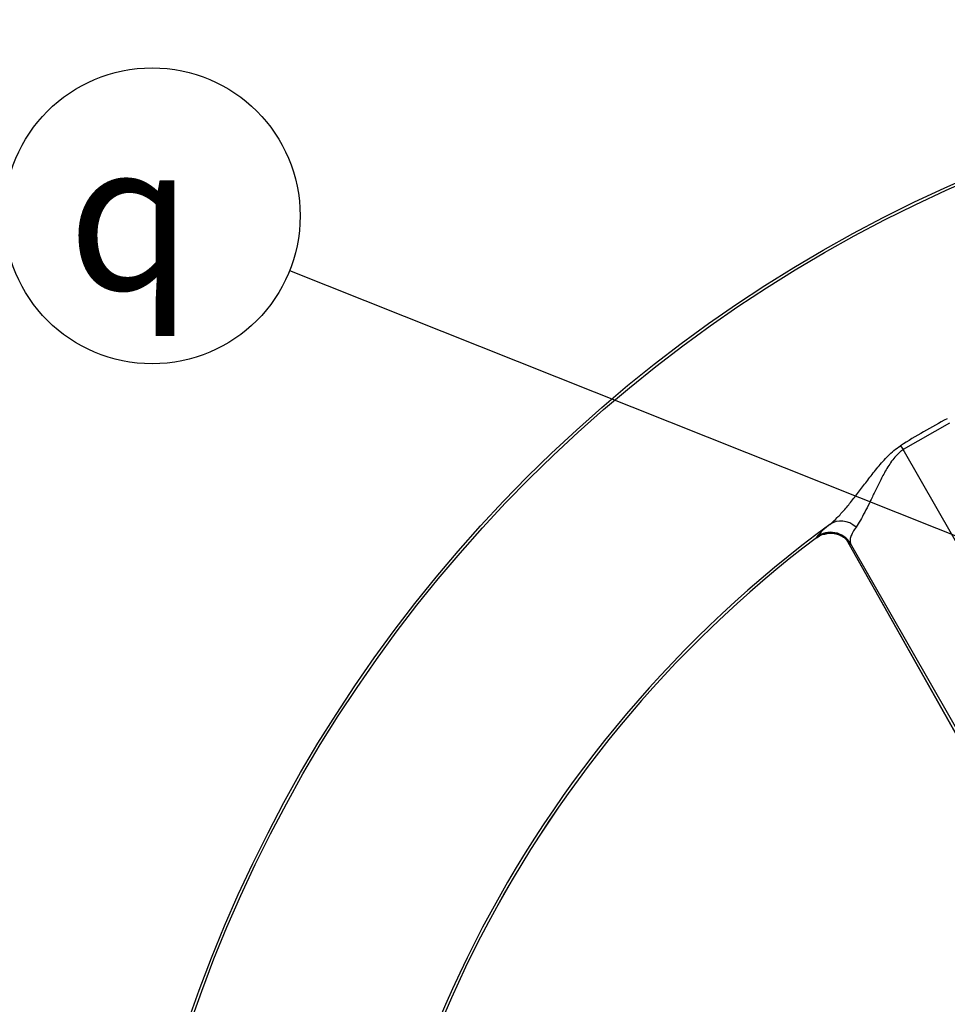
# Model space of a CAD drawing. Units: millimetres. Extents: x 0 to 594, y 0 to 420.
# Drawn here: x 92 to 112, y 352 to 374 of the extents above; entities that cross this region are included whole.
import ezdxf
from ezdxf.enums import TextEntityAlignment as Align

# ---------------------------------------------------------------- set-up
doc = ezdxf.new("R2010")
doc.units = ezdxf.units.MM
for name, color, linetype in [('Default', 7, 'Continuous'), ('II1-04THW-STD', 7, 'Continuous'), ('TSH-1', 7, 'Continuous')]:
    doc.layers.add(name, color=color, linetype=linetype)
doc.styles.add('SEACAD_Arial', font='arial.ttf')
doc.styles.add('SEACAD_Solid_Edge_ISO_GDT_Symbols', font='SEIGDT.TTF')
doc.dimstyles.new('ISO-InstDr', dxfattribs={"dimtxt": 3.2, "dimasz": 4.48, "dimexe": 1.6, "dimexo": 1.6, "dimgap": 0.8, "dimtad": 1, "dimdec": 0, "dimlfac": 5, "dimzin": 0, "dimdsep": 46, "dimtxsty": 'SEACAD_Arial', "dimblk1": '_SE_FILLED', "dimblk2": '_SE_FILLED', "dimsah": 1, "dimcen": 1.6, "dimadec": 0, "dimazin": 0, "dimtfac": 0.5, "dimtofl": 0, "dimtmove": 0, "dimatfit": 3, "dimfxl": 1, "dimtzin": 0, "dimarcsym": 0})

# ---------------------------------------------------------------- blocks, each defined once
blk = doc.blocks.new('SEANNOT_GROUP99')
at = {"layer": 'Default', "color": 7, "linetype": 'Continuous'}
blk.add_lwpolyline([(97.66, 368.319), (135.483, 353.253)], dxfattribs=at)
blk.add_circle((94.687, 369.503), 3.2, dxfattribs=at)
at = {"layer": 'Default', "color": 7, "linetype": 'Continuous', "style": 'SEACAD_Solid_Edge_ISO_GDT_Symbols'}
blk.add_text('q', height=3.2, dxfattribs=at).set_placement((92.862, 371.103), align=Align.TOP_LEFT)
blk = doc.blocks.new('SE4')
at = {"layer": 'II1-04THW-STD', "color": 7, "linetype": 'Continuous'}
for p, q in [((111.925, 365.023), (110.928, 364.448)), ((110.87, 364.532), (110.928, 364.448)), ((119.14, 350.088), (110.928, 364.448)), ((109.053, 362.542), (109.057, 362.559)), ((109.691, 362.51), (116.625, 350.201)), ((109.692, 362.509), (116.631, 350.192)), ((109.786, 362.419), (109.783, 362.402)), ((116.816, 350.126), (109.786, 362.419))]:
    blk.add_line(p, q, dxfattribs=at)
for radius in [30.557, 30.557, 30.498]:
    blk.add_circle((124.406, 342.253), radius, dxfattribs=at)
for centre, radius, start, end in [((117.656, 353.945), 12.575, 117.3387, 122.6613), ((124.406, 342.253), 25.502, 126.2049, 233.7951), ((110.254, 361.583), 1.544, 126.1213, 140.803), ((109.358, 362.16), 0.5, 31.2376, 126.9918), ((124.406, 342.253), 25.443, 127.1159, 232.8841), ((124.406, 342.253), 25.443, 127.1173, 232.8836)]:
    blk.add_arc(centre, radius, start, end, dxfattribs=at)
for centre, major_axis, ratio, start_param, end_param in [((109.638, 362.428), (-0.32, 0.384), 0.87204, 4.899894, 6.211819), ((109.355, 362.144), (-0.491, 0.094), 0.998642, 3.875456, 5.549143)]:
    blk.add_ellipse(centre, major_axis=major_axis, ratio=ratio, start_param=start_param, end_param=end_param, dxfattribs=at)
for points, knots in [([(109.343, 362.831), (109.395, 362.873), (109.448, 362.922), (109.555, 363.032), (109.609, 363.091), (109.72, 363.22), (109.776, 363.288), (109.889, 363.432), (109.947, 363.507), (110.064, 363.66), (110.123, 363.739), (110.246, 363.901), (110.311, 363.984), (110.447, 364.15), (110.519, 364.233), (110.641, 364.353), (110.683, 364.392), (110.773, 364.465), (110.82, 364.5), (110.87, 364.532)], [0, 0, 0, 0, 0.125, 0.125, 0.25, 0.25, 0.375, 0.375, 0.5, 0.5, 0.625, 0.625, 0.75, 0.75, 0.875, 0.875, 0.9375, 0.9375, 1, 1, 1, 1]), ([(110.928, 364.448), (110.917, 364.44), (110.905, 364.432), (110.883, 364.415), (110.873, 364.407), (110.841, 364.381), (110.822, 364.363), (110.765, 364.307), (110.731, 364.266), (110.669, 364.185), (110.641, 364.144), (110.588, 364.062), (110.564, 364.021), (110.494, 363.897), (110.452, 363.817), (110.374, 363.659), (110.337, 363.583), (110.265, 363.435), (110.23, 363.362), (110.162, 363.224), (110.129, 363.158), (110.064, 363.033), (110.032, 362.974), (109.969, 362.866), (109.939, 362.817), (109.908, 362.773)], [0, 0, 0, 0, 0.015625, 0.015625, 0.03125, 0.03125, 0.0625, 0.0625, 0.125, 0.125, 0.1875, 0.1875, 0.25, 0.25, 0.375, 0.375, 0.5, 0.5, 0.625, 0.625, 0.75, 0.75, 0.875, 0.875, 1, 1, 1, 1]), ([(109.233, 362.621), (109.271, 362.631), (109.343, 362.65), (109.464, 362.635), (109.57, 362.597), (109.646, 362.55), (109.692, 362.51), (109.713, 362.487), (109.722, 362.477), (109.724, 362.475), (109.724, 362.475)], [0, 0, 0, 0, 0.1058361, 0.238556, 0.3514265, 0.445003, 0.5124194, 0.5576399, 0.6007194, 0.6464906, 0.6464906, 0.6464906, 0.6464906]), ([(109.908, 362.773), (109.881, 362.734), (109.858, 362.697), (109.82, 362.628), (109.806, 362.596), (109.785, 362.537), (109.779, 362.51), (109.775, 362.461), (109.778, 362.439), (109.786, 362.419)], [0, 0, 0, 0, 0.25, 0.25, 0.5, 0.5, 0.75, 0.75, 1, 1, 1, 1]), ([(109.783, 362.402), (109.782, 362.399), (109.779, 362.401), (109.768, 362.412), (109.759, 362.423), (109.742, 362.445), (109.735, 362.456), (109.727, 362.467)], [0, 0, 0, 0, 0.25, 0.25, 0.5, 0.5, 0.6514572, 0.6514572, 0.6514572, 0.6514572])]:
    blk.add_open_spline(points, degree=3, knots=knots, dxfattribs=at)
blk.add_open_spline([(109.055, 362.537), (109.133, 362.595), (109.193, 362.623), (109.233, 362.621)], degree=3, dxfattribs=at)
blk = doc.blocks.new('DMBLK53')
at = {"layer": 'Default', "linetype": 'Continuous'}
for points in [[(69.626, 396.167), (65.146, 395.42), (69.626, 394.674)], [(119.926, 396.167), (119.926, 394.674), (124.406, 395.42)]]:
    blk.add_hatch(color=7, dxfattribs=at).paths.add_polyline_path(points)
at = {"layer": 'Default', "color": 7, "linetype": 'Continuous'}
for p, q in [((65.146, 341.999), (65.146, 397.02)), ((124.406, 353.8), (124.406, 397.02)), ((65.146, 395.42), (124.406, 395.42))]:
    blk.add_line(p, q, dxfattribs=at)
at = {"layer": 'Default', "color": 7, "linetype": 'Continuous', "style": 'SEACAD_Arial'}
for s, p in [('296', (88.342, 403.26)), ('(', (85.281, 399.42)), (')', (102.811, 399.42)), ('11.67"', (88.342, 399.42))]:
    blk.add_text(s, height=3.2, dxfattribs=at).set_placement(p, align=Align.TOP_LEFT)
blk = doc.blocks.new('_SE_FILLED')
at = {"color": 0}
blk.add_line((0, 0), (-1, 0), dxfattribs=at)
blk.add_solid([(0, 0), (-1, -0.1665), (-1, 0.1665), (0, 0)], dxfattribs=at)

msp = doc.modelspace()

# ---------------------------------------------------------------- block references
at = {"layer": 'Default'}
msp.add_blockref('SEANNOT_GROUP99', (0, 0), dxfattribs=at)
at = {"layer": 'TSH-1'}
msp.add_blockref('SE4', (0, 0), dxfattribs=at)

# ---------------------------------------------------------------- dimensions: what is measured, and where the dimension line sits
at = {"layer": 'Default', "color": 7, "linetype": 'Continuous'}
dim = msp.add_linear_dim(base=(124.406, 395.42), p1=(65.146, 340.399), p2=(124.406, 342.253), text='\\A1;<>', dimstyle='ISO-InstDr', override={"dimpost": '\\X'}, dxfattribs=at)
dim.commit()
dim.dimension.update_dxf_attribs({"geometry": 'DMBLK53', "text_midpoint": (94.776, 395.42), "dimtype": 160})

doc.saveas('drawing.dxf')
